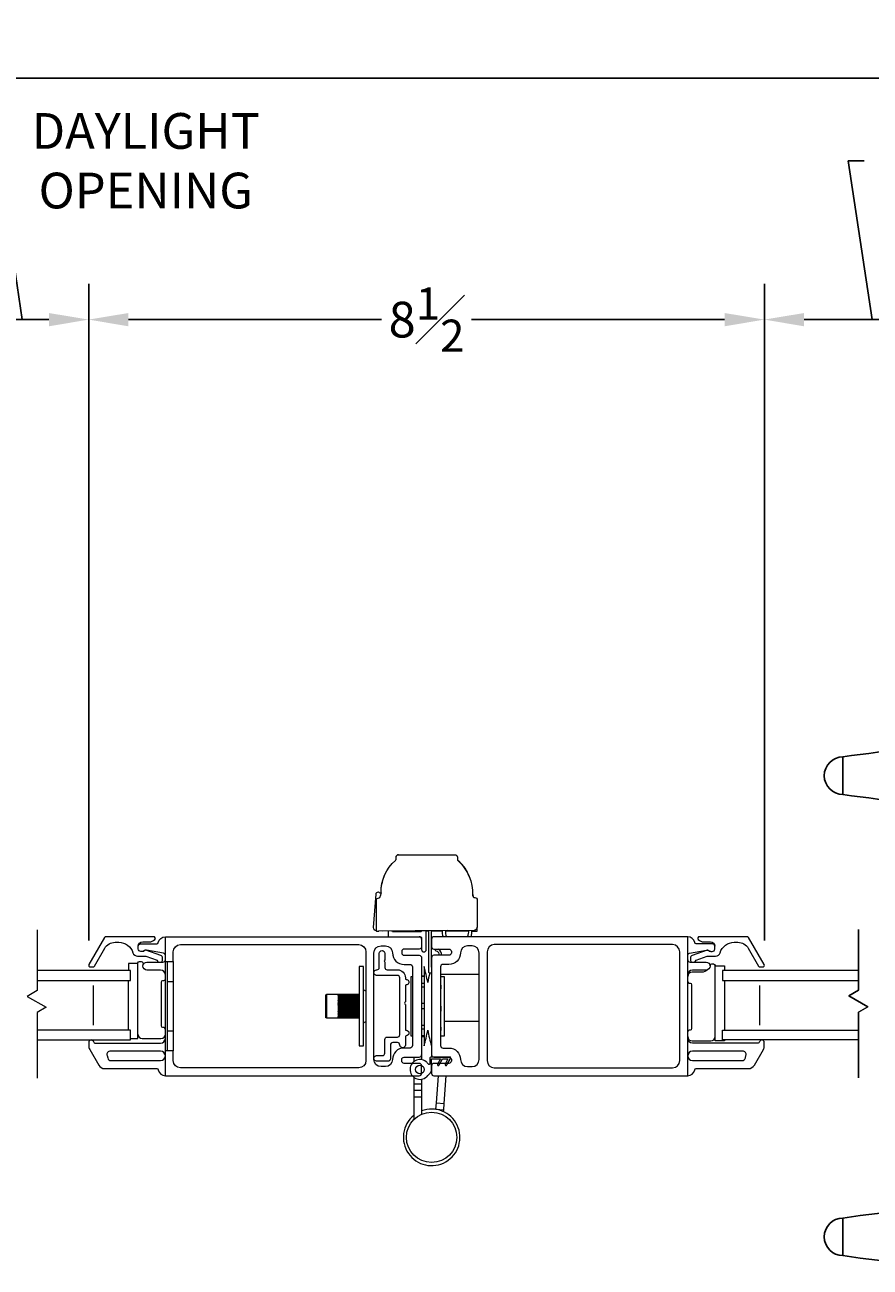
# Model space of a CAD drawing. Units: inches. Extents: x 16.8 to 67.6, y 100.8 to 147.2.
# Drawn here: x 26.5 to 37.2, y 100.8 to 116.4 of the extents above; entities that cross this region are included whole.
import ezdxf

# ---------------------------------------------------------------- set-up
doc = ezdxf.new("R2010")
doc.units = ezdxf.units.IN
doc.header["$LTSCALE"] = 0.5
doc.header["$MEASUREMENT"] = 0
doc.styles.add('Fraction', font='fracsimp.shx')
doc.dimstyles.new('Fraction', dxfattribs={"dimscale": 0, "dimtxt": 0.09, "dimasz": 0.1, "dimexe": 0.09, "dimexo": 0.0625, "dimgap": 0.02, "dimtad": 0, "dimtih": 1, "dimtoh": 1, "dimdec": 4, "dimzin": 0, "dimdsep": 46, "dimlunit": 5, "dimtxsty": 'Fraction', "dimcen": 0, "dimclrd": 256, "dimclre": 256, "dimclrt": 1, "dimadec": 1, "dimazin": 1, "dimtfac": 0.9, "dimtdec": 4, "dimtofl": 0, "dimtmove": 1, "dimatfit": 1, "dimfxl": 1, "dimfrac": 1, "dimtolj": 1, "dimtzin": 0, "dimlwd": -1, "dimlwe": -1, "dimarcsym": 0})

# ---------------------------------------------------------------- blocks, each defined once
blk = doc.blocks.new('HANDLE')
for p, q in [((-0.135, 0), (-0.135, 0.195)), ((0.135, 0.195), (-0.135, 0.195)), ((0.135, 0.195), (0.135, 0)), ((-0.135, -0.199), (-0.135, 0)), ((0.135, 0), (-0.135, 0)), ((0.135, 0), (0.135, -0.199)), ((-0.346, -0.265), (-0.393, -1.144)), ((0.379, -1.144), (0.332, -0.265)), ((0.178, -0.398), (-0.178, -0.398)), ((-0.342, -0.593), (-0.342, -1.144)), ((0.342, -1.144), (0.342, -0.593)), ((-0.63, -1.223), (-0.369, -1.223)), ((-0.528, -1.144), (-0.567, -1.183)), ((-0.567, -1.183), (-0.529, -1.183)), ((-0.509, -1.144), (-0.529, -1.183)), ((-0.529, -1.183), (-0.312, -1.183)), ((-0.528, -1.144), (-0.509, -1.144)), ((-0.509, -1.144), (-0.277, -1.144)), ((-0.369, -1.223), (0.369, -1.223)), ((-0.277, -1.144), (-0.312, -1.183)), ((-0.312, -1.183), (0.312, -1.183)), ((-0.277, -1.144), (0.277, -1.144)), ((0.277, -1.144), (0.509, -1.144)), ((0.312, -1.183), (0.277, -1.144)), ((0.312, -1.183), (0.529, -1.183)), ((0.369, -1.223), (0.63, -1.223)), ((0.509, -1.144), (0.528, -1.144)), ((0.529, -1.183), (0.509, -1.144)), ((0.567, -1.183), (0.528, -1.144)), ((0.529, -1.183), (0.567, -1.183)), ((-0.728, -1.557), (-0.728, -1.321)), ((-0.678, -1.321), (-0.728, -1.321)), ((-0.457, -1.321), (-0.678, -1.321)), ((-0.678, -1.321), (-0.678, -1.557)), ((0.457, -1.321), (-0.457, -1.321)), ((-0.457, -1.557), (-0.457, -1.321)), ((0.678, -1.321), (0.457, -1.321)), ((0.457, -1.557), (0.457, -1.321)), ((0.728, -1.321), (0.678, -1.321)), ((0.678, -1.557), (0.678, -1.321)), ((0.728, -1.321), (0.728, -1.557)), ((0.728, -1.557), (-0.728, -1.557)), ((-0.728, -3.544), (-0.728, -3.307)), ((0.728, -3.307), (-0.728, -3.307)), ((-0.678, -3.307), (-0.678, -3.544)), ((-0.457, -3.307), (-0.457, -3.544)), ((0.457, -3.307), (0.457, -3.544)), ((0.678, -3.544), (0.678, -3.307)), ((0.728, -3.307), (0.728, -3.544)), ((-0.728, -3.544), (-0.678, -3.544)), ((-0.678, -3.544), (-0.457, -3.544)), ((-0.457, -3.544), (0.457, -3.544)), ((0.457, -3.544), (0.678, -3.544)), ((0.678, -3.544), (0.728, -3.544)), ((-0.369, -3.642), (-0.63, -3.642)), ((-0.567, -3.681), (-0.528, -3.721)), ((-0.529, -3.681), (-0.567, -3.681)), ((-0.529, -3.681), (-0.509, -3.721)), ((-0.312, -3.681), (-0.529, -3.681)), ((-0.509, -3.721), (-0.528, -3.721)), ((-0.277, -3.721), (-0.509, -3.721)), ((-0.393, -3.721), (-0.346, -4.599)), ((0.369, -3.642), (-0.369, -3.642)), ((-0.312, -3.681), (-0.277, -3.721)), ((0.312, -3.681), (-0.312, -3.681)), ((0.277, -3.721), (-0.277, -3.721)), ((0.277, -3.721), (0.312, -3.681)), ((0.509, -3.721), (0.277, -3.721)), ((0.529, -3.681), (0.312, -3.681)), ((0.332, -4.599), (0.379, -3.721)), ((0.63, -3.642), (0.369, -3.642)), ((0.509, -3.721), (0.529, -3.681)), ((0.528, -3.721), (0.509, -3.721)), ((0.528, -3.721), (0.567, -3.681)), ((0.567, -3.681), (0.529, -3.681))]:
    blk.add_line(p, q)
at = {"flags": 128}
for points in [[(-0.619, 0.76), (-1.493, 0.817), (-2.369, 0.846)], [(-2.369, 0.094), (-1.493, 0.123), (-0.662, 0.178)], [(-0.63, -1.223), (-0.63, -1.223), (-0.635, -1.223), (-0.651, -1.232), (-0.652, -1.233), (-0.667, -1.257), (-0.675, -1.282), (-0.678, -1.313), (-0.678, -1.321)], [(-0.55, -1.223), (-0.546, -1.222), (-0.542, -1.22), (-0.538, -1.216), (-0.535, -1.211), (-0.533, -1.205), (-0.531, -1.198), (-0.53, -1.191), (-0.529, -1.183)], [(0.55, -1.223), (0.546, -1.222), (0.542, -1.22), (0.538, -1.216), (0.535, -1.211), (0.533, -1.205), (0.531, -1.198), (0.53, -1.191), (0.529, -1.183)], [(0.678, -1.321), (0.678, -1.313), (0.675, -1.282), (0.667, -1.257), (0.652, -1.233), (0.651, -1.232), (0.635, -1.223), (0.63, -1.223), (0.63, -1.223)], [(-0.678, -3.544), (-0.678, -3.551), (-0.675, -3.582), (-0.667, -3.608), (-0.652, -3.631), (-0.651, -3.633), (-0.635, -3.642), (-0.63, -3.642), (-0.63, -3.642)], [(0.63, -3.642), (0.63, -3.642), (0.635, -3.642), (0.651, -3.633), (0.652, -3.631), (0.667, -3.608), (0.675, -3.582), (0.678, -3.551), (0.678, -3.544)], [(-0.55, -3.642), (-0.546, -3.643), (-0.542, -3.645), (-0.538, -3.649), (-0.535, -3.654), (-0.533, -3.659), (-0.531, -3.666), (-0.53, -3.674), (-0.529, -3.681)], [(0.55, -3.642), (0.546, -3.643), (0.542, -3.645), (0.538, -3.649), (0.535, -3.654), (0.533, -3.659), (0.531, -3.666), (0.53, -3.674), (0.529, -3.681)], [(-0.662, -5.042), (-1.499, -4.988), (-2.38, -4.959)], [(-2.38, -5.711), (-1.499, -5.682), (-0.619, -5.625)]]:
    blk.add_lwpolyline(points, dxfattribs=at)
for centre, radius, start, end in [((-2.129, -12.48), 13.334, 91.0307, 98.5395), ((-4.109, 0.47), 0.236, 90.0173, 270.0169), ((-0.692, -0.253), 1.015, 359.2628, 86.8989), ((-2.129, 13.42), 13.334, 261.4603, 268.9693), ((-0.729, -0.211), 0.392, 351.3503, 80.547), ((-0.612, -0.199), 0.478, 335.3611, 0.0001), ((0.612, -0.199), 0.478, 180.0006, 204.6381), ((-0.612, -0.199), 0.478, 304.4669, 335.3613), ((0.612, -0.199), 0.478, 204.6386, 235.5335), ((0, -1.75), 1.207, 73.5365, 106.4635), ((-0.63, -1.321), 0.0984, 89.9992, 180.0009), ((-0.606, -1.183), 0.0394, 269.9991, 359.9999), ((-0.364, -1.316), 0.0939, 93.1495, 182.8364), ((-0.35, -1.185), 0.0376, 273.1522, 2.8338), ((0.35, -1.185), 0.0376, 177.1662, 266.8478), ((0.364, -1.316), 0.0939, 357.1636, 86.8505), ((0.606, -1.183), 0.0394, 180.0018, 269.9992), ((0.63, -1.321), 0.0984, 0.0004, 90.0003), ((-0.63, -3.544), 0.0984, 179.9992, 270.0007), ((-0.364, -3.548), 0.0939, 177.1637, 266.8504), ((0.364, -3.548), 0.0939, 273.1496, 2.8363), ((0.63, -3.544), 0.0984, 269.9999, 359.9995), ((-0.606, -3.681), 0.0394, 360, 90.0011), ((-0.35, -3.68), 0.0376, 357.1661, 86.848), ((0.35, -3.68), 0.0376, 93.152, 182.8339), ((0.606, -3.681), 0.0394, 90.0006, 179.9983), ((-0.729, -4.654), 0.392, 279.4536, 8.65), ((-0.691, -4.613), 1.014, 273.068, 0.8047), ((-2.129, -18.285), 13.334, 91.0307, 98.5395), ((-4.109, -5.335), 0.236, 90.0169, 270.0167), ((-2.129, 7.615), 13.334, 261.4603, 268.9693)]:
    blk.add_arc(centre, radius, start, end)
for points, knots in [([(-0.63, 0.766), (-0.92, 0.787), (-1.499, 0.83), (-2.079, 0.845), (-2.369, 0.852)], [0, 0, 0, 0, 0.5, 1, 1, 1, 1]), ([(-2.369, 0.088), (-2.369, 0.091), (-2.369, 0.1), (-2.369, 0.122), (-2.369, 0.157), (-2.369, 0.204), (-2.369, 0.261), (-2.369, 0.326), (-2.369, 0.397), (-2.369, 0.47), (-2.369, 0.544), (-2.369, 0.614), (-2.369, 0.68), (-2.369, 0.737), (-2.369, 0.784), (-2.369, 0.819), (-2.369, 0.84), (-2.369, 0.85), (-2.369, 0.852)], [0, 0, 0, 0, 0.009602, 0.038049, 0.084249, 0.146426, 0.222191, 0.308631, 0.402426, 0.49997, 0.597516, 0.691314, 0.777761, 0.853533, 0.915719, 0.961928, 0.990387, 1, 1, 1, 1]), ([(-4.109, 0.706), (-4.109, 0.7), (-4.109, 0.677), (-4.109, 0.629), (-4.109, 0.556), (-4.109, 0.47), (-4.109, 0.384), (-4.109, 0.312), (-4.109, 0.263), (-4.109, 0.24), (-4.109, 0.234)], [0, 0, 0, 0, 0.03807, 0.146462, 0.308675, 0.500014, 0.691352, 0.853558, 0.961941, 1, 1, 1, 1]), ([(-0.663, 0.182), (-0.662, 0.186), (-0.661, 0.21), (-0.658, 0.264), (-0.653, 0.351), (-0.649, 0.455), (-0.644, 0.56), (-0.639, 0.652), (-0.635, 0.717), (-0.631, 0.749), (-0.63, 0.758)], [0, 0, 0, 0, 0.0193157, 0.1241381, 0.2824696, 0.4715855, 0.664296, 0.8321298, 0.951788, 1, 1, 1, 1]), ([(0.331, -0.266), (0.328, -0.2), (0.321, -0.069), (0.264, 0.121), (0.176, 0.296), (0.056, 0.451), (-0.091, 0.579), (-0.258, 0.677), (-0.44, 0.744), (-0.567, 0.758), (-0.63, 0.766)], [0, 0, 0, 0, 0.1270218, 0.2534467, 0.3793137, 0.5046012, 0.6293143, 0.7534528, 0.8770031, 1, 1, 1, 1]), ([(-2.369, 0.088), (-2.084, 0.095), (-1.515, 0.11), (-0.947, 0.151), (-0.663, 0.172)], [0, 0, 0, 0, 0.499997, 1, 1, 1, 1]), ([(-0.663, 0.172), (-0.638, 0.166), (-0.587, 0.153), (-0.519, 0.116), (-0.459, 0.069), (-0.409, 0.011), (-0.373, -0.053), (-0.349, -0.123), (-0.339, -0.195), (-0.344, -0.242), (-0.346, -0.266)], [0, 0, 0, 0, 0.131287, 0.260766, 0.388455, 0.514359, 0.638454, 0.760771, 0.881265, 1, 1, 1, 1]), ([(-0.335, -0.266), (-0.332, -0.266), (-0.31, -0.266), (-0.259, -0.266), (-0.197, -0.266), (-0.154, -0.266), (-0.14, -0.266)], [0, 0, 0, 0, 0.046005, 0.33832, 0.787388, 1, 1, 1, 1]), ([(0.332, -0.266), (0.323, -0.266), (0.289, -0.266), (0.225, -0.266), (0.17, -0.266), (0.14, -0.266)], [0, 0, 0, 0, 0.13876, 0.533201, 1, 1, 1, 1]), ([(0.379, -3.721), (0.376, -3.721), (0.367, -3.721), (0.345, -3.721), (0.318, -3.721), (0.298, -3.721), (0.29, -3.721)], [0, 0, 0, 0, 0.083014, 0.328888, 0.728149, 1, 1, 1, 1]), ([(-0.663, -5.037), (-0.638, -5.03), (-0.587, -5.018), (-0.519, -4.981), (-0.459, -4.933), (-0.409, -4.876), (-0.373, -4.811), (-0.349, -4.742), (-0.339, -4.67), (-0.344, -4.622), (-0.346, -4.599)], [0, 0, 0, 0, 0.131287, 0.260766, 0.388454, 0.514359, 0.638454, 0.760771, 0.881265, 1, 1, 1, 1]), ([(0.331, -4.599), (0.328, -4.665), (0.321, -4.796), (0.264, -4.986), (0.176, -5.161), (0.056, -5.315), (-0.091, -5.444), (-0.258, -5.542), (-0.44, -5.609), (-0.567, -5.623), (-0.63, -5.63)], [0, 0, 0, 0, 0.127022, 0.253447, 0.379314, 0.504601, 0.629314, 0.753453, 0.877003, 1, 1, 1, 1]), ([(-0.073, -4.599), (-0.109, -4.599), (-0.175, -4.599), (-0.259, -4.599), (-0.31, -4.599), (-0.332, -4.599), (-0.335, -4.599)], [0, 0, 0, 0, 0.412716, 0.747662, 0.965687, 1, 1, 1, 1]), ([(-0.016, -4.599), (0.028, -4.599), (0.11, -4.599), (0.217, -4.599), (0.289, -4.599), (0.323, -4.599), (0.332, -4.599)], [0, 0, 0, 0, 0.380674, 0.705493, 0.923358, 1, 1, 1, 1]), ([(-2.369, -5.717), (-2.369, -5.714), (-2.369, -5.705), (-2.369, -5.683), (-2.369, -5.648), (-2.369, -5.601), (-2.369, -5.544), (-2.369, -5.479), (-2.369, -5.408), (-2.369, -5.335), (-2.369, -5.261), (-2.369, -5.191), (-2.369, -5.125), (-2.369, -5.068), (-2.369, -5.021), (-2.369, -4.987), (-2.369, -4.965), (-2.369, -4.955), (-2.369, -4.953)], [0, 0, 0, 0, 0.009602, 0.038049, 0.084249, 0.146426, 0.222191, 0.308631, 0.402426, 0.49997, 0.597516, 0.691314, 0.777761, 0.853533, 0.915719, 0.961928, 0.990387, 1, 1, 1, 1]), ([(-2.369, -4.953), (-2.084, -4.96), (-1.515, -4.974), (-0.947, -5.016), (-0.663, -5.037)], [0, 0, 0, 0, 0.499997, 1, 1, 1, 1]), ([(-4.109, -5.099), (-4.109, -5.105), (-4.109, -5.128), (-4.109, -5.176), (-4.109, -5.249), (-4.109, -5.335), (-4.109, -5.421), (-4.109, -5.493), (-4.109, -5.542), (-4.109, -5.565), (-4.109, -5.571)], [0, 0, 0, 0, 0.038061, 0.146452, 0.308668, 0.500015, 0.691359, 0.853569, 0.961949, 1, 1, 1, 1]), ([(-0.63, -5.623), (-0.631, -5.614), (-0.635, -5.581), (-0.639, -5.516), (-0.644, -5.423), (-0.648, -5.335), (-0.651, -5.273), (-0.652, -5.237), (-0.655, -5.189), (-0.658, -5.128), (-0.661, -5.074), (-0.662, -5.05), (-0.663, -5.047)], [0, 0, 0, 0, 0.048374, 0.170357, 0.339479, 0.531755, 0.62807, 0.660502, 0.719856, 0.876982, 0.980925, 1, 1, 1, 1]), ([(-0.63, -5.63), (-0.92, -5.652), (-1.499, -5.695), (-2.079, -5.709), (-2.369, -5.717)], [0, 0, 0, 0, 0.5, 1, 1, 1, 1])]:
    blk.add_open_spline(points, degree=3, knots=knots)
for points in [[(-0.63, 0.766), (-0.63, 0.764)], [(-0.016, -4.599), (-0.073, -4.599)], [(-0.63, -5.628), (-0.63, -5.63)]]:
    blk.add_open_spline(points, degree=1)
blk = doc.blocks.new('*D142')
at = {"transparency": 16777216}
for p, q in [((26.499, 112.693), (26.199, 114.693)), ((26.199, 114.693), (26.399, 114.693)), ((25.663, 104.878), (25.663, 113.143)), ((27.335, 104.878), (27.335, 113.143)), ((26.163, 112.693), (26.835, 112.693))]:
    blk.add_line(p, q, dxfattribs=at)
for points in [[(26.163, 112.776), (26.163, 112.609), (25.663, 112.693)], [(26.835, 112.776), (26.835, 112.609), (27.335, 112.693)]]:
    blk.add_solid(points, dxfattribs=at)
at = {"color": 1, "lineweight": 15, "transparency": 16777216, "insert": (28.053, 115.293), "char_height": 0.45, "attachment_point": 2, "style": 'Fraction'}
blk.add_mtext('\\A1;DAYLIGHT\\POPENING', dxfattribs=at)
blk = doc.blocks.new('*D144')
at = {"transparency": 16777216}
for p, q in [((37.191, 112.693), (36.891, 114.693)), ((36.891, 114.693), (37.091, 114.693)), ((35.835, 104.878), (35.835, 113.143)), ((38.546, 104.878), (38.546, 113.143)), ((36.335, 112.693), (38.046, 112.693))]:
    blk.add_line(p, q, dxfattribs=at)
for points in [[(36.335, 112.776), (36.335, 112.609), (35.835, 112.693)], [(38.046, 112.776), (38.046, 112.609), (38.546, 112.693)]]:
    blk.add_solid(points, dxfattribs=at)
at = {"color": 1, "lineweight": 15, "transparency": 16777216, "insert": (38.744, 115.293), "char_height": 0.45, "attachment_point": 2, "style": 'Fraction'}
blk.add_mtext('\\A1;DAYLIGHT\\POPENING', dxfattribs=at)
blk = doc.blocks.new('*D143')
at = {"transparency": 16777216}
for p, q in [((27.335, 104.878), (27.335, 113.143)), ((35.835, 104.878), (35.835, 113.143)), ((27.835, 112.693), (31.02, 112.693)), ((35.335, 112.693), (32.15, 112.693))]:
    blk.add_line(p, q, dxfattribs=at)
for points in [[(27.835, 112.776), (27.835, 112.609), (27.335, 112.693)], [(35.335, 112.776), (35.335, 112.609), (35.835, 112.693)]]:
    blk.add_solid(points, dxfattribs=at)
at = {"color": 1, "lineweight": 15, "transparency": 16777216, "insert": (31.585, 112.693), "char_height": 0.45, "attachment_point": 5, "style": 'Fraction'}
blk.add_mtext('\\A1;8{\\H0.900000x;\\S1#2;}', dxfattribs=at)
blk = doc.blocks.new('*D145')
at = {"transparency": 16777216}
for p, q in [((20.125, 110.911), (20.125, 116.182)), ((66.637, 110.911), (66.637, 116.182)), ((20.625, 115.732), (41.635, 115.732)), ((66.137, 115.732), (43.935, 115.732))]:
    blk.add_line(p, q, dxfattribs=at)
for points in [[(20.625, 115.816), (20.625, 115.649), (20.125, 115.732)], [(66.137, 115.816), (66.137, 115.649), (66.637, 115.732)]]:
    blk.add_solid(points, dxfattribs=at)
at = {"color": 1, "lineweight": 15, "transparency": 16777216, "insert": (42.785, 115.732), "char_height": 0.45, "attachment_point": 5, "style": 'Fraction'}
blk.add_mtext('\\A1;FRAME\\PWIDTH', dxfattribs=at)

msp = doc.modelspace()

# ---------------------------------------------------------------- linework, layer by layer
at = {"lineweight": 15}
for points in [[(31.01268, 105.47833), (31.00164, 105.43704, -0.41157241), (30.9729, 105.4061, 0.19824173), (30.95211, 105.3965), (30.95211, 104.99725, -0.37993939), (30.91983, 105.03943), (30.95067, 105.46132, -0.40789746), (30.98213, 105.48909, 0.29315421), (31.01268, 105.47833, -0.21887689), (31.1938, 105.88568, 0.15131469), (31.20289, 105.90092), (31.20289, 105.92767, -0.41421356), (31.23289, 105.95767), (31.94387, 105.95767, -0.41421356), (31.97387, 105.92767), (31.97387, 105.90092, 0.21558173), (31.98406, 105.8784, -0.23053604), (32.16391, 105.44843, 0.41157241), (32.19326, 105.41806, -0.40789746), (32.22261, 105.38807), (32.22261, 105.04505)], [(31.23085, 105.95767, 0.41421356), (31.20085, 105.92767), (31.20085, 105.90092, -0.06509545), (31.19984, 105.89321)], [(32.12367, 105.68384, 0.11742536), (31.98093, 105.88568, -0.08101831), (31.97488, 105.89321)], [(31.05105, 105.68384, 0.09964901), (31.00995, 105.47782)], [(32.16468, 105.46849), (32.17308, 105.43704, 0.10813792), (32.17542, 105.42443)], [(32.22261, 105.3965, 0.02106642), (32.22082, 105.39828)], [(28.24764, 104.60506, 0.26326534), (28.26461, 104.63506), (28.26461, 104.65506, 0.31753959), (28.24131, 104.68804), (28.05566, 104.75391, 0.44030051), (28.02961, 104.74006), (28.00718, 104.74006), (27.98961, 104.74006, -0.41421356), (27.95961, 104.77006), (27.95961, 104.80506, -0.41421356), (27.98961, 104.83506), (28.19144, 104.83506, 0.36162149), (28.21111, 104.85142, -0.36162149), (28.29961, 104.92506), (31.49261, 104.92506), (31.51261, 104.92506, -0.41421356), (31.52261, 104.91506), (31.52261, 104.89506), (31.52261, 104.79906), (31.52261, 104.76406, 1), (31.58261, 104.76406), (31.58261, 104.99956)], [(30.95211, 104.99725, 0.02961369), (30.95681, 104.99662), (30.98303, 104.99471)], [(32.15681, 104.99501), (32.19169, 104.99471), (32.21792, 104.99662, 0.02961369), (32.22261, 104.99725), (32.22261, 105.04505, -0.41421356), (32.18261, 105.00505), (30.98303, 104.99471, 0.04081571), (30.98629, 104.99473)], [(31.10261, 104.99486), (31.10261, 104.93506, 0.41421356), (31.11261, 104.92506)], [(31.52261, 104.99897), (31.52261, 104.99506, -0.41421356), (31.51261, 104.98506), (31.16261, 104.98506, -0.41421356), (31.15261, 104.99506)], [(31.64761, 104.47662), (31.64162, 104.46721, -0.54029732), (31.61261, 104.48388), (31.61261, 104.99986)], [(31.64281, 105.00015), (31.64281, 104.5462, 0.40235726), (31.64761, 104.54121)], [(31.78236, 105.00152, 0.10405218), (31.79303, 104.92506)], [(31.82252, 105.00191, 0.13475534), (31.83633, 104.92506)], [(32.10251, 104.92506, 0.13920332), (32.11607, 105.00448)], [(32.14581, 104.92506, 0.1085198), (32.15622, 105.00482)], [(27.95961, 104.80506, -0.41421356), (28.01461, 104.86006), (28.09591, 104.86006, 0.19891237), (28.16662, 104.88935), (28.16819, 104.89092, 0.66817864), (28.15405, 104.92506), (27.55137, 104.92506, 0.26794919), (27.53405, 104.91506), (27.33775, 104.57506, 0.57735027), (27.35507, 104.54506), (27.38971, 104.54506, 0.26794919), (27.40703, 104.55506), (27.53694, 104.78006, -0.26794919), (27.66684, 104.85506), (27.71297, 104.85506, -0.32958879), (27.89224, 104.72248, 0.32958879), (27.94961, 104.68006), (28.05446, 104.68006), (28.19495, 104.63022, 0.22650266), (28.21158, 104.60506)], [(28.39961, 104.61256), (28.39961, 104.73506, -0.41421356), (28.48961, 104.82506), (30.73261, 104.82506, -0.41421356), (30.82261, 104.73506), (30.82261, 103.36506, -0.41421356), (30.73261, 103.27506), (28.48961, 103.27506, -0.41421356), (28.39961, 103.36506), (28.39961, 103.48756)], [(31.52261, 104.79906, -0.41421356), (31.49261, 104.76906), (31.30261, 104.76906, 0.41421356), (31.27261, 104.73906), (31.27261, 104.72106, 0.41421356), (31.30261, 104.69106), (31.49261, 104.69106, -0.41421356), (31.52261, 104.66106), (31.52261, 103.43906), (31.52261, 103.37739)], [(31.52261, 104.89506, 0.41421356), (31.49261, 104.92506)], [(34.87061, 103.17506), (34.87061, 104.92506), (31.67761, 104.92506, 0.41421356), (31.64761, 104.89506), (31.64761, 104.79906, 0.41421356), (31.67761, 104.76906), (31.86761, 104.76906, -0.41421356), (31.89761, 104.73906), (31.89761, 104.72106, -0.41421356), (31.86761, 104.69106), (31.67761, 104.69106, 0.41421356), (31.64761, 104.66106), (31.64761, 103.43906, 0.41421356), (31.67761, 103.40906), (31.86761, 103.40906, -0.41421356), (31.89761, 103.37906), (31.89761, 103.36106, -0.41421356), (31.86761, 103.33106), (31.67761, 103.33106, 0.41421356), (31.64761, 103.30106), (31.64761, 103.20506, 0.41421356), (31.67761, 103.17506), (34.87061, 103.17506, 0.36162149), (34.95911, 103.24869, -0.36162149), (34.97878, 103.26506), (35.63148, 103.26506, 0.26794919), (35.70943, 103.31006), (35.82266, 103.50619, 0.1316525), (35.83472, 103.55119), (35.83472, 103.59606, 0.41421356), (35.80572, 103.62506)], [(34.87061, 104.68809, -0.36463347), (34.89547, 104.71764), (35.10806, 104.75461, -0.04307431), (35.1132, 104.75506), (35.12682, 104.75506, -0.19891237), (35.14182, 104.74885, 0.19891237), (35.16304, 104.74006), (35.18061, 104.74006, 0.41421356), (35.21061, 104.77006), (35.21061, 104.80506, 0.41421356), (35.18061, 104.83506), (34.97878, 104.83506, -0.36162149), (34.95911, 104.85142, 0.36162149), (34.87061, 104.92506)], [(34.95864, 104.60506, 0.22650266), (34.97528, 104.63022), (35.11576, 104.68006), (35.22061, 104.68006, 0.32958879), (35.27798, 104.72248, -0.32958879), (35.45725, 104.85506), (35.50338, 104.85506, -0.26794919), (35.63328, 104.78006), (35.76319, 104.55506, 0.26794919), (35.78051, 104.54506), (35.81515, 104.54506, 0.57735027), (35.83247, 104.57506), (35.63617, 104.91506, 0.26794919), (35.61885, 104.92506), (35.01617, 104.92506, 0.66817864), (35.00203, 104.89092), (35.0036, 104.88935, 0.19891237), (35.07431, 104.86006), (35.15561, 104.86006, -0.41421356), (35.21061, 104.80506)], [(28.29961, 104.68809, 0.36463347), (28.27475, 104.71764), (28.06216, 104.75461, 0.04307431), (28.05702, 104.75506), (28.0434, 104.75506, 0.19891237), (28.0284, 104.74885, -0.19891237), (28.00718, 104.74006)], [(28.29961, 104.44506, 0.41421356), (28.23961, 104.50506), (28.06765, 104.50506, -1), (28.06765, 104.60506), (28.26961, 104.60506, 0.41421356), (28.29961, 104.63506)], [(31.6909, 104.76906, 0.45731628), (31.70249, 104.74881, -0.4113719), (31.74173, 104.69106)], [(31.77363, 104.69106, 0.28513582), (31.73367, 104.76906)], [(34.87061, 104.63506, 0.41421356), (34.90061, 104.60506), (35.10257, 104.60506, -1), (35.10257, 104.50506), (34.93061, 104.50506, 0.41421356), (34.87061, 104.44506)], [(35.16304, 104.74006), (35.14061, 104.74006, 0.44030051), (35.11456, 104.75391), (34.92891, 104.68804, 0.31753959), (34.90561, 104.65506), (34.90561, 104.63506, 0.26326534), (34.92258, 104.60506)], [(27.9544, 104.58994), (27.9544, 104.59506, -0.41421356), (27.9744, 104.61506), (27.9967, 104.61506, -0.35285987), (28.01625, 104.5993, 0.04974594), (28.02318, 104.57791)], [(31.60073, 104.3493, 0.02930212), (31.55385, 104.55006), (31.55385, 104.54287), (31.55385, 104.5215), (31.55385, 104.48657), (31.55385, 104.43908), (31.55385, 104.3804), (31.55385, 104.31221), (31.55385, 104.23649), (31.55385, 104.1554), (31.55385, 104.07128), (31.55385, 103.98655), (31.55385, 103.90365), (31.55385, 103.82496), (31.55385, 103.75274), (31.55385, 103.68908), (31.55385, 103.6358), (31.55385, 103.59444), (31.55385, 103.56619), (31.55385, 103.55186), (31.55385, 103.55006, 0.02930215), (31.60073, 103.75081)], [(31.62508, 104.46651, 0.01699937), (31.60074, 104.34934)], [(31.64761, 104.55006, 0.00120373), (31.64522, 104.54193)], [(35.12126, 104.50868, -0.19214733), (35.04326, 104.47756), (34.92573, 104.47756, 0.41421356), (34.87061, 104.42244)], [(35.15231, 104.56013, 0.01517045), (35.15398, 104.5668, -0.35285987), (35.17352, 104.58256), (35.19582, 104.58256, -0.41421356), (35.21582, 104.56256), (35.21582, 104.55744)], [(28.29961, 103.76132, 0.41421356), (28.27961, 103.78132), (28.26961, 103.78132, -0.41421356), (28.24961, 103.80132), (28.24961, 104.3538, -0.41421356), (28.26961, 104.3738), (28.27961, 104.3738, 0.41421356), (28.29961, 104.3938)], [(34.87061, 104.3613, 0.41421356), (34.89061, 104.3413), (34.90061, 104.3413, -0.41421356), (34.92061, 104.3213), (34.92061, 103.76882, -0.41421356), (34.90061, 103.74882), (34.89061, 103.74882, 0.41421356), (34.87061, 103.72882)], [(30.51761, 104.19805, 0.00045465), (30.46761, 104.19797)], [(30.51761, 104.1978, 0.00045436), (30.46761, 104.19797)], [(30.51761, 104.19742, 0.00045203), (30.46761, 104.19704)], [(30.51761, 104.19654, 0.00045104), (30.46761, 104.19702)], [(30.51761, 104.19576, 0.00044621), (30.46761, 104.19507)], [(30.51761, 104.19426, 0.00044453), (30.46761, 104.19504)], [(30.51761, 104.19308, 0.00043722), (30.46761, 104.19209)], [(30.51761, 104.19097, 0.00043487), (30.46761, 104.19205)], [(30.51761, 104.18939, 0.00042515), (30.46761, 104.18811)], [(30.51761, 104.18669, 0.00042214), (30.46761, 104.18806)], [(30.51761, 104.18472, 0.00041008), (30.46761, 104.18316)], [(30.51761, 104.18145, 0.00040644), (30.46761, 104.1831)], [(30.51761, 104.17911, 0.00039213), (30.46761, 104.17728)], [(30.51761, 104.17529, 0.00038788), (30.46761, 104.1772)], [(30.51761, 104.1726, 0.00037143), (30.46761, 104.1705)], [(30.51761, 104.16825, 0.0003666), (30.46761, 104.17042)], [(30.51761, 104.16523, 0.00034813), (30.46761, 104.16289)], [(30.51761, 104.16038, 0.00034276), (30.46761, 104.16279)], [(30.51761, 104.15704, 0.0003224), (30.46761, 104.15447)], [(30.51761, 104.15173, 0.00031653), (30.46761, 104.15437)], [(30.51761, 104.14811, 0.00029444), (30.46761, 104.14533)], [(30.51761, 104.14238, 0.00028811), (30.46761, 104.14522)], [(30.51761, 104.13849, 0.00026444), (30.46761, 104.13552)], [(30.51761, 104.13238, 0.0002577), (30.46761, 104.1354)], [(30.46761, 103.96155, 0.00026833), (30.51761, 103.96452)], [(30.46761, 103.96143, 0.00027494), (30.51761, 103.95852)], [(30.46761, 103.95194, 0.00029808), (30.51761, 103.95471)], [(30.46761, 103.95182, 0.00030427), (30.51761, 103.94911)], [(30.46761, 103.94301, 0.00032577), (30.51761, 103.94557)], [(30.46761, 103.94291, 0.00033149), (30.51761, 103.94041)], [(30.46761, 103.93483, 0.0003512), (30.51761, 103.93717)], [(30.46761, 103.93474, 0.0003564), (30.51761, 103.93247)], [(30.46761, 103.92746, 0.00037418), (30.51761, 103.92956)], [(30.46761, 103.92738, 0.00037883), (30.51761, 103.92537)], [(30.46761, 103.92096, 0.00039454), (30.51761, 103.92279)], [(30.46761, 103.92088, 0.00039861), (30.51761, 103.91913)], [(30.46761, 103.91535, 0.00041214), (30.51761, 103.91691)], [(30.46761, 103.91529, 0.00041559), (30.51761, 103.91382)], [(30.46761, 103.9107, 0.00042684), (30.51761, 103.91197)], [(30.46761, 103.91065, 0.00042964), (30.51761, 103.90946)], [(30.46761, 103.90702, 0.00043853), (30.51761, 103.908)], [(30.46761, 103.90698, 0.00044066), (30.51761, 103.90608)], [(30.46761, 103.90434, 0.00044711), (30.51761, 103.90503)], [(30.46761, 103.90431, 0.00044857), (30.51761, 103.90372)], [(30.46761, 103.90268, 0.00045253), (30.51761, 103.90307)], [(30.46761, 103.90267, 0.0004533), (30.51761, 103.90238)], [(30.46761, 103.90206, 0.00045475), (30.51761, 103.90214)], [(30.46761, 103.90206, 0.00045481), (30.51761, 103.90208)], [(27.9544, 103.69996, 0.41421356), (28.00931, 103.64506), (28.24461, 103.64506, 0.41421356), (28.29961, 103.70006)], [(31.60074, 103.75077, 0.02929656), (31.64761, 103.55006)], [(27.3645, 103.62506, 0.41421356), (27.3355, 103.59606), (27.3355, 103.55119, 0.1316525), (27.34756, 103.50619), (27.4608, 103.31006, 0.26794919), (27.53874, 103.26506), (28.19144, 103.26506, -0.36162149), (28.21111, 103.24869, 0.36162149), (28.29961, 103.17506), (28.29961, 103.48756)], [(27.3665, 103.62506, -0.3211324), (27.39396, 103.6054, 0.3211324), (27.42236, 103.58506), (28.23961, 103.58506, 0.41421356), (28.29961, 103.64506)], [(34.87061, 103.66756, 0.41421356), (34.92561, 103.61256), (35.16092, 103.61256, 0.41421356), (35.21582, 103.66746)], [(35.80372, 103.62506, 0.3211324), (35.77627, 103.6054, -0.3211324), (35.74786, 103.58506), (34.93061, 103.58506, -0.41421356), (34.87061, 103.64506)], [(28.29961, 103.17506), (31.49261, 103.17506, 0.41421356), (31.52261, 103.20506), (31.52261, 103.30106, 0.41421356), (31.49261, 103.33106), (31.30261, 103.33106, -0.41421356), (31.27261, 103.36106), (31.27261, 103.37906, -0.41421356), (31.30261, 103.40906), (31.49261, 103.40906, 0.41421356), (31.52261, 103.43906)], [(31.60692, 103.32294, 0.07801347), (31.5808, 103.35158, 2.41677795), (31.60036, 103.17615), (31.63505, 103.21184, 0.18843278), (31.64761, 103.24167), (31.64761, 103.38906), (31.7593, 103.38906), (31.72394, 103.32239, 0.99992306), (31.74602, 103.31067), (31.78761, 103.38906), (31.85528, 103.38906), (31.81992, 103.32239, 0.99989807), (31.84201, 103.31067), (31.88614, 103.39385, 0.28284018), (31.88611, 103.40432), (31.87761, 103.41806), (31.87761, 103.40906), (31.63761, 103.40906, 0.41421356), (31.62761, 103.39906), (31.62761, 103.32915, -0.74377231), (31.60692, 103.32294)], [(31.42461, 102.67564, 12.49753675), (31.52261, 102.73234)]]:
    msp.add_lwpolyline(points, format="xyb", dxfattribs=at)
for points in [[(26.68783, 105.01165), (26.68783, 104.24649), (26.56332, 104.1746), (26.802, 104.0368), (26.68783, 103.97088), (26.68783, 103.14259)], [(31.84928, 105.00218), (31.03163, 104.99416), (31.03163, 104.99512)], [(31.58736, 104.99961), (31.61261, 104.99936)], [(31.64281, 104.99907), (31.78214, 104.9977)], [(31.82217, 104.99731), (32.11681, 104.99442)], [(28.39961, 103.73756), (28.39961, 103.48756), (28.29961, 103.48756), (28.29961, 104.61256), (28.29961, 104.92506)], [(26.68783, 104.37506), (27.86211, 104.37506), (27.86211, 104.50006), (26.68783, 104.50006)], [(27.86211, 103.64506), (27.9544, 103.64506), (27.9544, 104.58994), (27.83629, 104.58994), (27.83629, 104.50006)], [(28.29961, 104.61256), (28.39961, 104.61256), (28.39961, 104.36256)], [(28.32461, 103.48756), (28.32461, 104.61256)], [(35.33393, 103.62506), (35.33393, 103.61256), (35.21582, 103.61256), (35.21582, 104.55744), (35.33393, 104.55744), (35.33393, 104.50006)], [(37.02075, 104.50006), (35.30811, 104.50006), (35.30811, 104.37506), (37.02075, 104.37506)], [(27.39336, 104.31256), (27.39336, 103.81256)], [(27.83629, 103.75006), (27.83629, 104.37506)], [(28.32461, 104.36256), (28.39961, 104.36256), (28.39961, 103.73756), (28.32461, 103.73756)], [(31.40761, 103.67506), (31.39335, 103.67506), (31.39335, 103.68226), (31.39335, 103.7036), (31.39335, 103.73826), (31.39335, 103.78489), (31.39335, 103.84172), (31.39335, 103.90655), (31.39335, 103.9769), (31.39335, 104.05006), (31.39335, 104.12322), (31.39335, 104.19356), (31.39335, 104.2584), (31.39335, 104.31522), (31.39335, 104.36186), (31.39335, 104.39651), (31.39335, 104.41785), (31.39335, 104.42506), (31.40761, 104.42506)], [(31.55385, 104.4294), (31.52261, 104.4294)], [(31.55385, 104.42365), (31.52261, 104.42365)], [(31.55385, 104.33721), (31.52261, 104.33721)], [(31.76261, 104.45406), (32.24761, 104.45406)], [(31.76261, 104.41982), (31.76811, 104.41982), (31.76811, 104.42848), (31.76261, 104.42848)], [(31.76261, 104.26736), (31.76811, 104.26736), (31.76811, 104.31687), (31.76261, 104.31687)], [(31.76811, 104.42506), (31.80811, 104.42506), (31.80811, 103.67506), (31.76811, 103.67507)], [(35.33393, 104.37506), (35.33393, 103.75006)], [(35.77686, 103.81256), (35.77686, 104.31256)], [(30.73661, 104.19806), (30.32761, 104.19806)], [(30.73661, 104.1978), (30.51761, 104.19779), (30.51761, 104.19805), (30.73661, 104.19805)], [(30.73661, 104.19654), (30.51761, 104.19654), (30.51761, 104.19742), (30.73661, 104.19742)], [(30.73661, 104.19426), (30.51761, 104.19425), (30.51761, 104.19576), (30.73661, 104.19576)], [(30.73661, 104.19097), (30.51761, 104.19095), (30.51761, 104.19308), (30.73661, 104.19308)], [(30.73661, 104.18669), (30.51761, 104.18668), (30.51761, 104.18939), (30.73661, 104.18939)], [(30.73661, 104.18145), (30.51761, 104.18141), (30.51761, 104.18472), (30.73661, 104.18472)], [(30.73661, 104.17529), (30.51761, 104.17528), (30.51761, 104.17911), (30.73661, 104.17911)], [(30.73661, 104.16825), (30.51761, 104.1682), (30.51761, 104.1726), (30.73661, 104.1726)], [(30.73661, 104.16038), (30.51761, 104.16034), (30.51761, 104.16523), (30.73661, 104.16523)], [(30.73661, 104.15173), (30.51761, 104.1517), (30.51761, 104.15704), (30.73661, 104.15704)], [(30.82261, 104.24024), (30.79261, 104.25756)], [(31.55385, 104.29124), (31.52261, 104.29124)], [(30.46761, 104.12511), (30.51761, 104.12825), (30.51761, 104.12179), (30.51066, 104.12224), (30.48282, 104.12402), (30.46761, 104.12498)], [(30.46761, 104.11417), (30.51761, 104.11746), (30.51761, 104.11071), (30.51066, 104.11118), (30.48282, 104.11303), (30.46761, 104.11404)], [(30.46761, 104.10279), (30.51761, 104.1062), (30.51761, 104.0992), (30.51066, 104.09968), (30.48282, 104.1016), (30.46761, 104.10265)], [(30.46761, 104.09103), (30.51761, 104.09454), (30.51761, 104.08735), (30.51066, 104.08784), (30.48282, 104.08981), (30.46761, 104.09089)], [(30.46761, 104.07899), (30.51761, 104.08257), (30.51761, 104.07523), (30.51066, 104.07573), (30.48282, 104.07774), (30.46761, 104.07884)], [(30.46761, 104.06674), (30.46774, 104.06675), (30.46829, 104.06679), (30.47, 104.06691), (30.47342, 104.06716), (30.48028, 104.06766), (30.4941, 104.06867), (30.51761, 104.07038), (30.51761, 104.06294), (30.73661, 104.06294)], [(30.51761, 104.06294), (30.51066, 104.06345), (30.48282, 104.06548), (30.46761, 104.06659)], [(30.46761, 104.05437), (30.46774, 104.05438), (30.46829, 104.05443), (30.47, 104.05455), (30.47342, 104.0548), (30.48028, 104.0553), (30.4941, 104.05632), (30.51761, 104.05804), (30.51761, 104.05056), (30.73661, 104.05056)], [(30.51761, 104.05056), (30.51066, 104.05107), (30.48282, 104.05311), (30.46761, 104.05423)], [(30.46761, 104.04198), (30.46774, 104.04199), (30.46829, 104.04203), (30.47, 104.04216), (30.47342, 104.04241), (30.48028, 104.04291), (30.4941, 104.04392), (30.51761, 104.04565), (30.51761, 104.03817), (30.73661, 104.03817)], [(30.51761, 104.03817), (30.51066, 104.03868), (30.48282, 104.04072), (30.46761, 104.04183)], [(30.46761, 104.02964), (30.46774, 104.02965), (30.46829, 104.02969), (30.47, 104.02982), (30.47342, 104.03007), (30.48028, 104.03056), (30.4941, 104.03157), (30.51761, 104.03328), (30.51761, 104.02587), (30.51066, 104.02637), (30.48282, 104.02839), (30.46761, 104.0295)], [(30.73661, 104.02104), (30.51761, 104.02104), (30.51761, 104.01374), (30.51066, 104.01423), (30.48282, 104.01622), (30.46761, 104.0173)], [(30.46761, 104.01745), (30.51761, 104.02104)], [(30.73661, 104.009), (30.51761, 104.009), (30.51761, 104.00186), (30.51066, 104.00234), (30.48282, 104.00428), (30.46761, 104.00534)], [(30.46761, 104.00548), (30.51761, 104.009)], [(30.73661, 103.99724), (30.51761, 103.99726), (30.51761, 103.99032), (30.51066, 103.99078), (30.48282, 103.99266), (30.46761, 103.99369)], [(30.46761, 103.99383), (30.51761, 103.99724)], [(30.73661, 104.14238), (30.51761, 104.14238), (30.51761, 104.14811), (30.73661, 104.14811)], [(30.73661, 104.13238), (30.51761, 104.13238), (30.51761, 104.13849), (30.73661, 104.13849)], [(30.51761, 104.12825), (30.73661, 104.12825)], [(30.51761, 104.12179), (30.73661, 104.12179)], [(30.51761, 104.11746), (30.73661, 104.11746)], [(30.51761, 104.11071), (30.73661, 104.11071)], [(30.51761, 104.1062), (30.73661, 104.1062)], [(30.51761, 104.0992), (30.73661, 104.0992)], [(30.51761, 104.09454), (30.73661, 104.09454)], [(30.51761, 104.08735), (30.73661, 104.08735)], [(30.51761, 104.08257), (30.73661, 104.08257)], [(30.51761, 104.07523), (30.73661, 104.07523)], [(30.51761, 104.07038), (30.73661, 104.07038)], [(30.51761, 104.05804), (30.73661, 104.05804)], [(30.51761, 104.04565), (30.73661, 104.04565)], [(30.51761, 104.03328), (30.73661, 104.03328)], [(30.51761, 104.02587), (30.73661, 104.02587)], [(30.51761, 104.01374), (30.73661, 104.01374)], [(30.51761, 104.00186), (30.73661, 104.00186)], [(31.55385, 104.08256), (31.52261, 104.08256)], [(31.55385, 104.01756), (31.52261, 104.01756)], [(31.76261, 103.98761), (31.76811, 103.98761), (31.76811, 104.05239), (31.76261, 104.05239)], [(30.32761, 103.90206), (30.48114, 103.90206)], [(30.4884, 103.91599), (30.46724, 103.91444)], [(30.48211, 103.91106), (30.46724, 103.90997)], [(30.49632, 103.922), (30.46756, 103.91989)], [(30.50655, 103.92909), (30.4676, 103.92623)], [(30.73661, 103.98586), (30.51761, 103.98586), (30.51761, 103.9792), (30.51066, 103.97964), (30.48282, 103.98145), (30.46761, 103.98244)], [(30.46761, 103.98257), (30.51761, 103.98586)], [(30.46761, 103.97179), (30.51761, 103.97492)], [(30.46761, 103.97166), (30.51761, 103.96857)], [(30.50485, 103.90713), (30.48282, 103.90672), (30.46761, 103.90645)], [(30.49044, 103.90424), (30.48729, 103.9042)], [(30.51761, 103.99032), (30.73661, 103.99032)], [(30.51761, 103.9792), (30.73661, 103.9792)], [(30.73661, 103.96857), (30.51761, 103.96857), (30.51761, 103.97495), (30.73661, 103.97492)], [(30.73661, 103.95852), (30.51761, 103.95852), (30.51761, 103.96452), (30.73661, 103.96452)], [(30.73661, 103.94911), (30.51761, 103.94911), (30.51761, 103.95471), (30.73661, 103.95471)], [(30.73661, 103.94041), (30.51761, 103.94041), (30.51761, 103.94557), (30.73661, 103.94557)], [(30.73661, 103.93247), (30.51761, 103.93247), (30.51761, 103.93717), (30.73661, 103.93717)], [(30.73661, 103.92537), (30.51761, 103.92537), (30.51761, 103.92956), (30.73661, 103.92956)], [(30.73661, 103.91913), (30.51761, 103.91913), (30.51761, 103.92279), (30.73661, 103.92279)], [(30.73661, 103.91382), (30.51761, 103.91382), (30.51761, 103.91691), (30.73661, 103.91691)], [(30.73661, 103.90946), (30.51761, 103.90946), (30.51761, 103.91197), (30.73661, 103.91197)], [(30.73661, 103.90608), (30.51761, 103.90608), (30.51761, 103.908), (30.73661, 103.908)], [(30.73661, 103.90372), (30.51761, 103.90372), (30.51761, 103.90503), (30.73661, 103.90503)], [(30.73661, 103.90208), (30.51761, 103.90238), (30.51761, 103.90307), (30.73661, 103.90307)], [(30.73661, 103.90238), (30.51761, 103.90238), (30.73661, 103.90214)], [(30.79261, 103.84256), (30.82261, 103.85988)], [(31.80811, 103.86351), (32.24761, 103.86351)], [(26.68783, 103.62506), (27.86211, 103.62506), (27.86211, 103.75006), (26.68783, 103.75006)], [(31.55385, 103.80887), (31.52261, 103.80887)], [(31.55385, 103.76291), (31.52261, 103.76291)], [(31.76261, 103.74444), (31.76811, 103.74444), (31.76811, 103.78655), (31.76261, 103.78655)], [(37.02075, 103.62506), (35.30811, 103.62506), (35.30811, 103.75006), (37.02075, 103.75006)], [(31.55385, 103.67647), (31.52261, 103.67647)], [(31.52261, 103.67072), (31.55385, 103.67072)], [(31.76261, 103.67164), (31.76811, 103.67164), (31.76811, 103.67507), (31.76261, 103.67507)], [(31.42461, 103.40906), (31.42461, 103.35154)], [(31.64761, 103.43906), (31.64761, 103.40906)], [(31.42461, 103.1566), (31.42461, 103.06926), (31.42461, 102.99026), (31.42461, 102.91126), (31.42461, 102.62235)], [(31.52261, 103.06926), (31.42461, 103.06926)], [(31.52261, 103.13075), (31.52261, 103.06926), (31.52261, 102.99026), (31.52261, 102.91126), (31.52261, 102.68966)], [(31.70341, 102.75167), (31.70363, 102.75477), (31.70946, 102.83455), (31.73435, 103.17506)], [(31.79955, 102.72265), (31.80137, 102.74762), (31.8072, 102.82741), (31.83261, 103.17506)], [(31.52261, 102.99026), (31.42461, 102.99026)], [(31.42461, 102.91126), (31.52261, 102.91126)], [(31.70363, 102.75477), (31.80137, 102.74762)], [(31.70946, 102.83455), (31.8072, 102.82741)]]:
    msp.add_lwpolyline(points, dxfattribs=at)
for points in [[(37.02075, 104.25274), (37.02075, 105.0179)], [(30.79261, 103.55006), (30.79261, 104.55006), (30.73661, 104.55006), (30.73661, 103.55006)], [(36.89624, 104.18086), (37.02075, 104.25274), (36.89624, 104.18086), (37.13492, 104.04305)], [(37.13492, 104.04305), (37.02075, 103.97713)], [(37.02075, 103.14884), (37.02075, 103.97713)]]:
    msp.add_lwpolyline(points, close=True, dxfattribs=at)
for points in [[(31.15761, 104.72106, 0.41421356), (31.30261, 104.57606), (31.37761, 104.57606, -0.41421356), (31.40761, 104.54606), (31.40761, 103.55406, -0.41421356), (31.37761, 103.52406), (31.30261, 103.52406, 0.41421356), (31.15761, 103.37906, -0.41421356), (31.06861, 103.29006), (31.01261, 103.29006, -0.41421356), (30.92261, 103.38006), (30.92261, 104.72006, -0.41421356), (31.01261, 104.81006), (31.06861, 104.81006, -0.41421356)], [(31.76261, 103.55406, 0.41421356), (31.79261, 103.52406), (31.86761, 103.52406, -0.41421356), (32.01261, 103.37906, 0.41421356), (32.10161, 103.29006), (32.15761, 103.29006, 0.41421356), (32.24761, 103.38006), (32.24761, 104.72006, 0.41421356), (32.15761, 104.81006), (32.10161, 104.81006, 0.41421356), (32.01261, 104.72106, -0.41421356), (31.86761, 104.57606), (31.79261, 104.57606, 0.41421356), (31.76261, 104.54606)], [(34.77061, 103.36506), (34.77061, 104.73506, 0.41421356), (34.68061, 104.82506), (32.43761, 104.82506, 0.41421356), (32.34761, 104.73506), (32.34761, 103.36506, 0.41421356), (32.43761, 103.27506), (34.68061, 103.27506, 0.41421356)], [(31.32931, 104.38788, -1.00000027), (31.32931, 104.31788, 0.41421412), (31.31931, 104.30788), (31.31931, 104.10674, -0.11262464), (31.31824, 104.10335), (31.30931, 104.08788), (31.31824, 104.07242, -0.1316525), (31.31931, 104.06842), (31.31931, 103.75788, 0.41421356), (31.32931, 103.74788, -1), (31.32931, 103.67788, 0.41421356), (31.31931, 103.66788), (31.31931, 103.56193, -1), (31.24931, 103.56193, 0.41421356), (31.21931, 103.59193), (31.16061, 103.59193, 0.41421356), (31.13061, 103.56193), (31.13061, 103.38821, -0.41421356), (31.10061, 103.35821), (30.95761, 103.35821, -1), (30.95761, 103.42821), (31.03061, 103.42821, 0.41421356), (31.06061, 103.45821), (31.06061, 103.63193, -0.41421355), (31.09061, 103.66193), (31.21871, 103.66193, 0.42010899), (31.24931, 103.69192), (31.24931, 104.40819, 0.42010939), (31.21871, 104.43819), (30.95761, 104.43819, -0.99999998), (30.95761, 104.50819), (30.96061, 104.50819, 0.41421354), (30.99061, 104.53819), (30.99061, 104.71572, -1), (31.06061, 104.71572), (31.06061, 104.63913, -0.1316525), (31.05954, 104.63513), (31.05061, 104.61966), (31.05954, 104.6042, -0.1316525), (31.06061, 104.6002), (31.06061, 104.53819, 0.41421391), (31.09061, 104.50819), (31.21932, 104.50818, -0.41418878), (31.31931, 104.40818), (31.31931, 104.39788, 0.41421356)], [(30.31761, 104.18806, -0.41421356), (30.32761, 104.19806), (30.32761, 103.90206, -0.41421356), (30.31761, 103.91206)], [(27.61767, 103.36506), (28.23961, 103.36506, 0.41421356), (28.29961, 103.42506, 0.41421356), (28.23961, 103.48506), (27.60964, 103.48506, 0.49314535), (27.56617, 103.42841), (27.57421, 103.39841, 0.33945432)], [(35.55255, 103.36506, 0.33945432), (35.59602, 103.39841), (35.60405, 103.42841, 0.49314535), (35.56059, 103.48506), (34.93061, 103.48506, 0.41421356), (34.87061, 103.42506, 0.41421356), (34.93061, 103.36506)]]:
    msp.add_lwpolyline(points, format="xyb", close=True, dxfattribs=at)
for centre, radius in [((31.50261, 103.25406), 0.055), ((31.64961, 102.39976), 0.3165)]:
    msp.add_circle(centre, radius, dxfattribs=at)

# ---------------------------------------------------------------- block references
msp.add_blockref('HANDLE', (40.93301, 106.4824), dxfattribs=at)

# ---------------------------------------------------------------- dimensions: what is measured, and where the dimension line sits
for base, p1, p2, text, picture, middle in [((66.63666, 115.73245), (20.12527, 110.59805), (66.63666, 110.59805), 'FRAME\\PWIDTH', '*D145', (42.78491, 115.73245)), ((27.33507, 112.69252), (25.66281, 104.56506), (27.33507, 104.56506), 'DAYLIGHT\\POPENING', '*D142', (26.49894, 114.69252)), ((38.54642, 112.69252), (35.83515, 104.56506), (38.54642, 104.56506), 'DAYLIGHT\\POPENING', '*D144', (37.19078, 114.69252))]:
    dim = msp.add_linear_dim(base=base, p1=p1, p2=p2, text=text, dimstyle='Fraction', dxfattribs=at)
    dim.commit()
    dim.dimension.update_dxf_attribs({"geometry": picture, "text_midpoint": middle, "dimtype": 160})
dim = msp.add_linear_dim(base=(27.33507, 112.69252), p1=(35.83515, 104.56506), p2=(27.33507, 104.56506), dimstyle='Fraction', dxfattribs=at)
dim.commit()
dim.dimension.update_dxf_attribs({"geometry": '*D143', "text_midpoint": (31.58511, 112.69252)})

doc.saveas('drawing.dxf')
